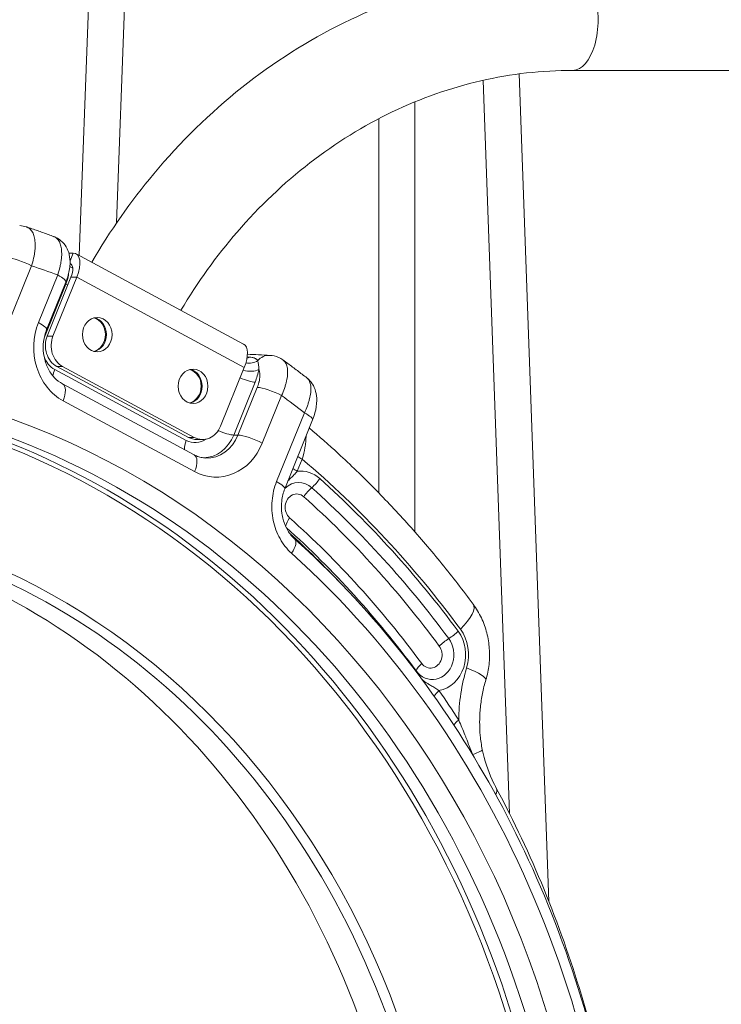
# Model space of a CAD drawing. Extents: x 0 to 25200, y -35640 to 17820.
# Drawn here: x 6249 to 6541, y 4584 to 4994 of the extents above; entities that cross this region are included whole.
import ezdxf

# ---------------------------------------------------------------- set-up
doc = ezdxf.new("R2010")
doc.units = 0
doc.header["$MEASUREMENT"] = 0
doc.header["$PDMODE"] = 1
doc.layers.get('0').update_dxf_attribs({"linetype": 'CONTINUOUS'})
doc.layers.get('DefPoints').update_dxf_attribs({"linetype": 'CONTINUOUS'})
for name, color, linetype, lineweight in [('FRAM3', 1, 'CONTINUOUS', 50), ('外形線', 7, 'CONTINUOUS', 18), ('寸法線', 3, 'CONTINUOUS', 18)]:
    doc.layers.add(name, color=color, linetype=linetype, lineweight=lineweight)
doc.styles.get("Standard").update_dxf_attribs({"font": 'TXT.SHX', "bigfont": 'bigfont.shx'})
doc.dimstyles.new('60ベース', dxfattribs={"dimscale": 60, "dimtxt": 3, "dimasz": 3, "dimexe": 0, "dimexo": 1, "dimgap": 1, "dimtad": 3, "dimdec": 1, "dimdsep": 46, "dimtxsty": 'STANDARD', "dimblk": 'DOTSMALL', "dimcen": 0, "dimclrd": 256, "dimclre": 256, "dimclrt": 7, "dimadec": 3, "dimazin": 2, "dimtfac": 1, "dimtdec": 1, "dimtix": 1, "dimtmove": 2, "dimatfit": 2, "dimldrblk": 'OPEN', "dimfxl": 1, "dimtolj": 1, "dimlwd": -1, "dimlwe": -1, "dimarcsym": 0})

# ---------------------------------------------------------------- blocks, each defined once
blk = doc.blocks.new('_DotSmall')
at = {"layer": 'FRAM3', "color": 0, "const_width": 0.5}
blk.add_lwpolyline([(-0.0625, 0, 1), (0.0625, 0, 1)], format="xyb", close=True, dxfattribs=at)
blk = doc.blocks.new('*D95')
at = {"layer": 'DefPoints', "color": 0}
for p in [(6649.65, 6866.45), (6649.65, 6341.91), (5740, 4447.53)]:
    blk.add_point(p, dxfattribs=at)
at = {"layer": '寸法線'}
for p, q in [((5740, 4507.53), (5740, 6866.45)), ((5740, 6866.45), (6649.65, 6866.45)), ((6649.65, 6401.91), (6649.65, 6866.45))]:
    blk.add_line(p, q, dxfattribs=at)
at = {"layer": '寸法線', "xscale": 180, "yscale": 180, "zscale": 180, "rotation": 180}
blk.add_blockref('_DotSmall', (5740, 6866.45), dxfattribs=at)
at = {"layer": '寸法線', "xscale": 180, "yscale": 180, "zscale": 180}
blk.add_blockref('_DotSmall', (6649.65, 6866.45), dxfattribs=at)
at = {"layer": '寸法線', "color": 7, "insert": (6194.82, 7016.45), "char_height": 180, "attachment_point": 5}
blk.add_mtext('\\A1;(910)', dxfattribs=at)
blk = doc.blocks.new('_OPEN')
at = {"color": 0, "linetype": 'ByBlock'}
for p, q in [((-1, 0.1667), (0, 0)), ((0, 0), (-1, -0.1667)), ((0, 0), (-1, 0))]:
    blk.add_line(p, q, dxfattribs=at)
blk = doc.blocks.new('*D100')
at = {"layer": 'DefPoints', "color": 0}
for p in [(10713.57, 7366.45), (5740, 4447.53), (10713.57, 4140.18)]:
    blk.add_point(p, dxfattribs=at)
at = {"layer": '寸法線'}
for p, q in [((5740, 4507.53), (5740, 7366.45)), ((5740, 7366.45), (10713.57, 7366.45)), ((10713.57, 4200.18), (10713.57, 7366.45))]:
    blk.add_line(p, q, dxfattribs=at)
at = {"layer": '寸法線', "xscale": 180, "yscale": 180, "zscale": 180, "rotation": 180}
blk.add_blockref('_DotSmall', (5740, 7366.45), dxfattribs=at)
at = {"layer": '寸法線', "xscale": 180, "yscale": 180, "zscale": 180}
blk.add_blockref('_DotSmall', (10713.57, 7366.45), dxfattribs=at)
at = {"layer": '寸法線', "color": 7, "insert": (8226.78, 7516.45), "char_height": 180, "attachment_point": 5}
blk.add_mtext('\\A1;(4974)', dxfattribs=at)
blk = doc.blocks.new('*D105')
at = {"layer": 'DefPoints', "color": 0}
for p in [(8194.65, 6366.45), (4054.92, 3926.83), (5054.92, 3926.83)]:
    blk.add_point(p, dxfattribs=at)
at = {"layer": '寸法線'}
for p, q in [((8134.65, 6366.45), (4054.92, 6366.45)), ((4054.92, 6366.45), (4054.92, 3926.83)), ((4994.92, 3926.83), (4054.92, 3926.83))]:
    blk.add_line(p, q, dxfattribs=at)
at = {"layer": '寸法線', "xscale": 180, "yscale": 180, "zscale": 180}
for p, rotation in [((4054.92, 6366.45), 90), ((4054.92, 3926.83), 270)]:
    blk.add_blockref('_DotSmall', p, dxfattribs=dict(at, rotation=rotation))
at = {"layer": '寸法線', "color": 7, "insert": (3904.92, 5146.64), "char_height": 180, "attachment_point": 5, "rotation": 90}
blk.add_mtext('\\A1;(2435)', dxfattribs=at)

msp = doc.modelspace()

# ---------------------------------------------------------------- linework, layer by layer
at = {"layer": '外形線', "extrusion": (0, 1, 0)}
for p, q in [((6313.43517182, 5954.38543963), (6273.7501209, 4895.5274739)), ((6328.50584077, 5953.82060442), (6289.34750874, 4909.01630545)), ((6456.96125751, 4971.06354758), (6469.3989358, 4626.63812982)), ((6589.15514237, 4972.54529048), (6479.33287571, 4972.54529048)), ((6441.96679657, 4968.3879625), (6452.98665561, 4663.22493589)), ((6413.58932496, 4959.42359143), (6413.58932496, 4780.45067358)), ((6398.50807496, 4952.40373309), (6398.50807496, 4796.72150318)), ((6269.47025389, 4896.50265903), (6271.27094892, 4896.50265903)), ((6269.97940432, 4893.30445182), (6271.27094892, 4896.50265903)), ((6342.24844558, 4858.64487676), (6272.47210801, 4896.21561386)), ((6253.94114397, 4891.19279161), (6242.37672448, 4862.55624408)), ((6269.90084227, 4890.88783209), (6271.12295112, 4890.22979283)), ((6269.97754023, 4891.94425225), (6270.72903374, 4891.53961414)), ((6256.83009274, 4867.56129957), (6264.83972933, 4887.39526867)), ((6270.37879732, 4886.43131221), (6260.50142916, 4861.97232708)), ((6272.76004732, 4886.43131221), (6262.88267916, 4861.97232708)), ((6270.37879732, 4886.43131221), (6272.76004732, 4886.43131221)), ((6272.76004732, 4886.43131221), (6342.53638489, 4848.86057511)), ((6268.25185312, 4883.5220701), (6259.35810172, 4861.49879994)), ((6260.22135517, 4864.58907426), (6268.23099176, 4884.42304336)), ((6269.03389696, 4883.10098196), (6268.25185312, 4883.5220701)), ((6260.50142916, 4861.97232708), (6262.88267916, 4861.97232708)), ((6263.59883972, 4848.04500072), (6318.39504107, 4818.54022151)), ((6264.49133539, 4849.31430797), (6319.31560062, 4819.7944431)), ((6266.87258539, 4849.31430797), (6264.49133539, 4849.31430797)), ((6266.87258539, 4849.31430797), (6321.69685062, 4819.7944431)), ((6332.65901673, 4824.40158997), (6342.53638489, 4848.86057511)), ((6266.87414259, 4842.03271386), (6321.67034394, 4812.52793465)), ((6347.04297724, 4842.7770569), (6338.14922584, 4820.75378673)), ((6339.90831586, 4820.72852588), (6347.91795245, 4840.56249498)), ((6358.04651854, 4837.20847344), (6350.03688195, 4817.37450434)), ((6321.87601238, 4805.5391491), (6267.07981103, 4835.04392831)), ((6356.00690436, 4801.37256188), (6367.57132386, 4830.00910942)), ((6359.39816679, 4798.40033658), (6370.96258629, 4827.03688411)), ((6319.31560062, 4819.7944431), (6321.69685062, 4819.7944431)), ((6338.14922584, 4820.75378673), (6339.90831586, 4820.72852588)), ((6325.18298056, 4818.90202609), (6322.80173056, 4818.90202609)), ((6366.6444678, 4810.75012095), (6364.60096425, 4805.68986811))]:
    msp.add_line(p, q, dxfattribs=at)
at = {"layer": '外形線', "extrusion": (1e-16, 0, -1)}
for centre, major_axis, ratio, start_param, end_param in [((6479.33287571, 4993.62729048), (0, 21.082), 0.5, 0, 3.1415926536), ((6249.97239397, 4891.19279161), (-7.36001243, 2.97222531), 0.2113091309, 0.4995329602, 2.0528759945), ((6263.7104469, 4883.40502184), (4.44994942, 8.4175954), 0.4277786945, 0.9636843982, 1.3348296049), ((6273.00810518, 4888.73030229), (-6.23176378, 1.21968035), 0.5137654148, 5.2644168676, 5.2968657164), ((6271.42685312, 4883.5220701), (-5.88800994, 2.37778024), 0.2113091309, -1.0887166591, -1.0241811194), ((6143.94293068, 4447.52729048), (0, 397.54100526), 0.8660254038, -1.5707963268, 4.7123889804), ((6281.32088144, 4862.55403783), (0, 7.14375), 0.8660254038, -1.5707963268, 4.7123889804), ((6278.93963144, 4862.55403783), (0, 7.14375), 0.8660254038, 0.1936583004, 2.9479343531), ((6276.03538667, 4857.22029156), (0, 24.46890953), 0.8660254038, 3.5779249666, 5.1487212934), ((6262.53310172, 4861.49879994), (-5.88800994, 2.37778024), 0.2113091308, -1.0887166591, -1.0731047832), ((6267.97746533, 4857.94689096), (0, 9.525), 0.8660254038, 3.5779246394, 5.1487209662), ((6336.98013489, 4848.86057511), (5.26831069, 9.78430165), 0.4531539627, 0, 1.3314739709), ((6352.79197223, 4845.99842501), (0.3964594, 7.92759271), 0.8620005301, -0.8122232324, -0.0000026539), ((6321.19307433, 4841.0850452), (0, 7.14375), 0.8660254038, -1.5707963268, 4.7123889804), ((6318.81182433, 4841.0850452), (0, 7.14375), 0.8660254038, 0.1936583004, 2.9479343531), ((6340.8567175, 4843.44416259), (-6.00403057, -12.45728437), 0.4288331371, 4.1421888672, 4.5610414751), ((6135.19782783, 4447.52729048), (0, 390.99558496), 0.8660254038, -0.0219244448, 3.1635170984), ((6263.11106103, 4835.04392831), (3.76308155, 6.98878555), 0.4531538935, 0, 1.3314738093), ((6354.07776854, 4837.20847344), (-7.36001243, 2.97222531), 0.2113091309, 0.4995329602, 2.0528759945), ((6322.80173056, 4828.42702609), (0, 9.525), 0.8660254038, 3.1415926536, 3.5779246394), ((6325.21992663, 4827.71551235), (0, 16.47284617), 0.8660254038, 2.0071286398, 3.109261637), ((6346.06813195, 4817.37450434), (-7.36001243, 2.97222531), 0.2113091309, 0.4995329602, 2.0528759945), ((6134.41793068, 4447.52729048), (0, 340.50304941), 0.8660254038, -1.5707963268, 4.7123889804), ((6330.83158802, 4827.71551235), (0, 24.46890953), 0.8660254038, 2.0071286398, 3.5779249666), ((6317.90726238, 4805.5391491), (3.76308155, 6.98878555), 0.4531538935, 0, 1.3314738093), ((6370.6132178, 4810.75012095), (-7.36001243, 2.97222531), 0.2113091309, -1.0887166591, -0.7560967074), ((6368.56971425, 4805.68986811), (-7.36001243, 2.97222531), 0.2113091309, -1.0887166591, -0.7560967074), ((6365.96477324, 4790.69106366), (0, 15.08125), 0.8660254038, -0.1046111523, 0.6593838416), ((6369.99742751, 4802.61082909), (5.29364472, 5.91449337), 0.3951849293, 1.2308272542, 1.874328363), ((6135.60855568, 4447.52729048), (0, 449.2625), 0.8660254038, 0.6593838416, 0.864496407), ((6121.71793068, 4447.52729048), (0, 336.55), 0.8660254038, -0.0413930527, 3.1829857063), ((6365.39813746, 4786.29957113), (5.29364472, 5.91449337), 0.3951849293, 3.7710816985, 4.3724199077), ((6134.81480568, 4447.52729048), (0, 423.8625), 0.8660254038, 0.6602841562, 0.864496407), ((6134.02105568, 4447.52729048), (0, 428.625), 0.8660254038, 0.6593838416, 0.864496407), ((6135.15798793, 4447.52729048), (0, 422.77334738), 0.8660254038, 0.6658636978, 0.7429153156), ((6358.26617013, 4771.55619946), (5.30416571, 5.90505989), 0.3946528562, -0.0000000276, 1.2301241921), ((6423.79709155, 4740.02082745), (14.04501247, 10.37673027), 0.3245116578, 0, 1.1569348198), ((6421.66664129, 4729.32104496), (0, 15.08125), 0.8660254038, 0.864496407, 2.9911917246), ((6427.63409536, 4739.10912784), (6.38409658, 4.71669558), 0.3245116578, 1.1569348198, 1.8004359286), ((6427.70859805, 4732.92718076), (6.38409658, 4.71669558), 0.3245116578, -1.9846578338, -1.341156725), ((6407.76168722, 4719.53296208), (6.38409658, 4.71669558), 0.3245116578, 0.513433711, 0.5513044764), ((6491.10176761, 4701.30316607), (0, 68.44527448), 0.8660254038, -1.558415676, -1.2346104142), ((6135.60855568, 4447.52729048), (0, 426.415236), 0.8660254038, 0.8945430335, 0.9308839901), ((6383.2478402, 4698.04368247), (-44.74659997, 70.701181), 0.5366712736, 1.8431989337, 1.854561485), ((6424.48259747, 4686.58105568), (17.15325267, 3.27182354), 0.1075465801, 0.0000046097, 0.7182052691), ((6424.48574882, 4686.57763839), (17.15009266, 3.27528619), 0.1075465771, 0.0000245972, 0.0000292075), ((6432.23578815, 4665.30578264), (15.39484236, 8.24243502), 0.2629256896, 0, 0.4188712921)]:
    msp.add_ellipse(centre, major_axis=major_axis, ratio=ratio, start_param=start_param, end_param=end_param, dxfattribs=at)
at = {"layer": '外形線'}
for centre, major_axis, ratio, start_param, end_param in [((6267.20379732, 4886.43131221), (5.26831069, 9.78430165), 0.4531539627, -1.3314739709, 0.2393223558), ((6143.94293068, 4447.52729048), (0, 461.48877141), 0.8660254038, -0.3073127339, -0.2788276753), ((6267.20379732, 4886.43131221), (3.01046325, 5.59102951), 0.4531539627, -1.3314739709, 0.0865076139), ((6260.87097933, 4887.39526867), (-7.36001243, 2.97222531), 0.2113091309, 3.1415926536, 4.2303093127), ((6278.54278735, 4862.55436928), (0, 7.14375), 0.8660254038, 3.3679424378, 6.0566288756), ((6252.86134274, 4867.56129957), (-7.36001243, 2.97222531), 0.2113091309, 3.1415926536, 4.2303093127), ((6134.41793068, 4447.52729048), (0, 389.40832674), 0.8660254038, 2.9139574921, 6.5108204687), ((6267.30413667, 4857.22029156), (0, 10.12381331), 0.8660254038, 1.1344640138, 1.1888735871), ((6270.35871533, 4857.94689096), (0, 9.525), 0.8660254038, 1.134464341, 2.7052606678), ((6267.30413667, 4857.22029156), (0, 10.12381331), 0.8660254038, 1.9527190665, 2.7052603406), ((6342.09728829, 4858.78401185), (0.29835466, 6.34298703), 0.8607322139, 3.4884779274, 3.68162162), ((6266.77383972, 4848.04500072), (3.01046524, 5.59102844), 0.4531538935, 1.8101188442, 2.2968920241), ((6318.41497417, 4841.08536158), (0, 7.14375), 0.8660254038, 3.3679476388, 6.0566330678), ((6343.66678256, 4850.68444101), (6.24653541, -1.14161961), 0.5080301531, 4.5497420335, 5.708499549), ((6344.35496728, 4856.26082061), (6.34562502, -0.23567576), 0.8840384926, 4.5623648509, 5.3770191411), ((6342.11512437, 4845.46027413), (-5.88800994, 2.37778024), 0.2113091309, 1.4313461361, 2.6420596934), ((6140.82334207, 4447.52729048), (0, 391.19197239), 0.8660254038, 3.1113549867, 6.3134229741), ((6143.94293068, 4447.52729048), (0, 461.48877141), 0.8660254038, -0.5938369507, -0.5653518921), ((6363.60257386, 4830.00910942), (-7.36001243, 2.97222531), 0.2113091309, 3.1415926536, 4.2303093127), ((6325.18298056, 4828.42702609), (0, 9.525), 0.8660254038, 2.7052606678, 4.2760569946), ((6326.93210226, 4827.71551235), (0, 16.53261845), 0.8660254038, 3.1113549867, 4.2760566674), ((6333.22137297, 4823.43700397), (-5.88800994, 2.37778024), 0.2113091309, 1.3990299085, 2.6420596934), ((6321.57004107, 4818.54022151), (3.01046524, 5.59102844), 0.4531538935, 1.8101188442, 2.5430573935), ((6322.10033802, 4827.71551235), (0, 10.12381331), 0.8660254038, 2.7052603406, 3.6851226175), ((6135.60855568, 4447.52729048), (0, 450.66722552), 0.8660254038, -0.864496407, -0.6334894201), ((6352.03815436, 4801.37256188), (-7.36001243, 2.97222531), 0.2113091309, 3.1415926312, 4.2303093127), ((6365.17102324, 4790.69106366), (0, 10.31875), 0.8660254038, -0.6593838416, 0.6862422564), ((6371.29390903, 4795.08255619), (5.29364472, 5.91449337), 0.3951849293, 1.2672642906, 1.9107653994), ((6134.81480568, 4447.52729048), (0, 444.5), 0.8660254038, -0.864496407, -0.6593838416), ((6364.37727324, 4790.69106366), (0, 5.55625), 0.8660254038, -0.6593838416, 2.482208812), ((6134.02105568, 4447.52729048), (0, 439.7375), 0.8660254038, -0.864496407, -0.6593838416), ((6132.88583363, 4447.52729048), (0, 337.32998353), 0.8660254038, 3.0810711665, 6.3437067943), ((6143.94293068, 4447.52729048), (0, 410.52396284), 0.8660254038, 3.8027115669, 5.6220663938), ((6421.66664129, 4729.32104496), (0, 16.48597552), 0.8660254038, 4.3762030678, 5.4186889002), ((6420.87289129, 4729.32104496), (0, 10.31875), 0.8660254038, 2.2770962466, 5.4186889002), ((6420.07914129, 4729.32104496), (0, 5.55625), 0.8660254038, 2.2770962466, 5.4186889002), ((6420.38718452, 4725.71490916), (6.38409658, 4.71669558), 0.3245116578, 1.9846578338, 2.6281589426), ((6426.41341961, 4723.88250419), (-16.71387734, 5.05818253), 0.1649444632, 3.1415926536, 4.2133694689), ((6427.5923422, 4714.41004592), (6.51801607, 4.52983143), 0.3129376402, 1.9938904312, 2.4761743616), ((6435.79971396, 4702.15054146), (6.6713295, 4.30084514), 0.2985625624, 2.0045074727, 2.4602351526), ((6443.60657872, 4688.39882915), (7.05617899, 3.6351402), 0.3948835638, 2.349124456, 2.3608056607)]:
    msp.add_ellipse(centre, major_axis=major_axis, ratio=ratio, start_param=start_param, end_param=end_param, dxfattribs=at)
for points, knots in [([(6479.33287571, 5014.70929048), (6462.97443228, 5014.70929048), (6446.61706852, 5012.80403952), (6414.62055196, 5005.28116324), (6398.98305947, 4999.6646312), (6369.08660801, 4984.99833758), (6354.82835073, 4975.94998555), (6328.2543385, 4954.83944244), (6315.93866563, 4942.7783598), (6295.29785595, 4918.06650686), (6286.65299225, 4905.74808449), (6279.00171554, 4892.69977774)], [4.71238898038, 4.71238898038, 4.71238898038, 4.71238898038, 4.91325901061, 4.91325901061, 5.11412904084, 5.11412904084, 5.31499907106, 5.31499907106, 5.51586910129, 5.51586910129, 5.68799831494, 5.68799831494, 5.68799831494, 5.68799831494]), ([(6479.33287571, 4972.54529048), (6466.51036876, 4972.54529048), (6453.6876074, 4971.08652972), (6428.47799959, 4965.28758075), (6416.0910497, 4960.94674632), (6392.19988735, 4949.50119246), (6380.69633618, 4942.3958366), (6359.02246796, 4925.64220689), (6348.8532495, 4915.99383482), (6330.95625556, 4895.2805843), (6323.10456871, 4884.3726393), (6316.15514855, 4872.69468844)], [4.71238898038, 4.71238898038, 4.71238898038, 4.71238898038, 4.90902599825, 4.90902599825, 5.10566301611, 5.10566301611, 5.30230003397, 5.30230003397, 5.49893705184, 5.49893705184, 5.68113594062, 5.68113594062, 5.68113594062, 5.68113594062]), ([(6251.84688195, 4907.38874368), (6251.985145, 4907.34248616), (6252.12018216, 4907.28882172), (6252.49482124, 4907.11552794), (6252.72671933, 4906.97820774), (6253.16825258, 4906.65242444), (6253.37831998, 4906.46309189), (6253.96147169, 4905.82978462), (6254.29269485, 4905.31842144), (6254.70416586, 4904.41894866), (6254.82737002, 4904.0956718), (6255.04236623, 4903.40848748), (6255.13335919, 4903.04766826), (6255.35840103, 4901.91513692), (6255.44495444, 4901.09381306), (6255.47762834, 4899.76017542), (6255.47197493, 4899.29886705), (6255.42831373, 4898.36196341), (6255.35250786, 4897.40598068), (6255.21345346, 4896.41242515), (6255.04240097, 4895.3998469), (6254.9403692, 4894.88187379), (6254.58816534, 4893.31483394), (6254.29432953, 4892.25928028), (6253.94114397, 4891.19279161)], [0.002460635187, 0.002460635187, 0.002460635187, 0.002460635187, 0.003377790344, 0.003377790344, 0.005066685517, 0.005066685517, 0.006755580689, 0.006755580689, 0.010133371033, 0.010133371033, 0.011822266205, 0.011822266205, 0.013511161378, 0.013511161378, 0.016888951722, 0.016888951722, 0.018577846894, 0.018577846894, 0.020266742066, 0.021955637239, 0.021955637239, 0.023644532411, 0.023644532411, 0.027022322755, 0.027022322755, 0.027022322755, 0.027022322755]), ([(6251.87565201, 4907.37899756), (6252.63071512, 4907.12661566), (6253.38513764, 4906.87178922), (6254.90223286, 4906.35399481), (6255.66488891, 4906.09096457), (6257.18883664, 4905.55990902), (6257.95012832, 4905.29188371), (6259.471322, 4904.75084772), (6260.231224, 4904.47783704), (6261.74961308, 4903.92684017), (6262.50810015, 4903.64885397), (6263.26586717, 4903.36838505)], [1.852566039766, 1.852566039766, 1.852566039766, 1.852566039766, 1.858193227394, 1.858193227394, 1.863891753278, 1.863891753278, 1.869590279161, 1.869590279161, 1.875288805044, 1.875288805044, 1.880987330928, 1.880987330928, 1.880987330928, 1.880987330928]), ([(6263.26482287, 4903.36884158), (6264.32842837, 4902.97518279), (6265.33683001, 4902.38490466), (6267.06180117, 4900.92053645), (6267.79637013, 4900.0344463), (6268.95426621, 4898.07824572), (6269.37476716, 4896.98474073), (6269.93964608, 4894.57989544), (6270.03594225, 4893.24407513), (6269.89785421, 4890.16834876), (6269.55452653, 4888.37841218), (6268.78291137, 4885.87490027), (6268.52266055, 4885.14529299), (6268.23099182, 4884.42304351)], [0, 0, 0, 0, 0.3646789996, 0.3646789996, 0.7283878263, 0.7283878263, 1.1093999014, 1.1093999014, 1.5547518791, 1.5547518791, 2.1322393823, 2.1322393823, 2.3687674519, 2.3687674519, 2.3687674519, 2.3687674519]), ([(6264.83972933, 4887.39526867), (6265.20468498, 4888.45662724), (6265.50947418, 4889.49993301), (6265.88016161, 4891.03894555), (6265.98920282, 4891.54759409), (6266.17761933, 4892.55599736), (6266.25714412, 4893.0578033), (6266.44574628, 4894.51896525), (6266.50737447, 4895.44297314), (6266.50490904, 4896.75489942), (6266.48816057, 4897.17977591), (6266.4216403, 4898.00376886), (6266.37236472, 4898.39647171), (6266.17832081, 4899.51651106), (6265.98767724, 4900.1872989), (6265.60837667, 4901.07802615), (6265.46544371, 4901.35657697), (6265.1535407, 4901.86310454), (6264.98422821, 4902.0924011), (6264.43702685, 4902.70990153), (6264.02025303, 4903.02839687), (6263.45641601, 4903.29325565), (6263.36199218, 4903.33284565), (6263.2659285, 4903.36844073)], [0, 0, 0, 0, 0.003376766689, 0.003376766689, 0.005065150034, 0.005065150034, 0.006753533378, 0.006753533378, 0.010130300067, 0.010130300067, 0.011818683412, 0.011818683412, 0.013507066756, 0.013507066756, 0.016883833445, 0.016883833445, 0.01857221679, 0.01857221679, 0.020260600134, 0.020260600134, 0.023637366823, 0.023637366823, 0.024302458902, 0.024302458902, 0.024302458902, 0.024302458902]), ([(6266.87414259, 4842.03271386), (6265.66056723, 4842.6861583), (6264.48825644, 4843.58769346), (6262.38811806, 4845.84907137), (6261.45966782, 4847.20242189), (6260.01742846, 4850.17592666), (6259.48614987, 4851.77781295), (6258.85457771, 4855.0952777), (6258.74716943, 4856.80718862), (6258.95968714, 4860.18098419), (6259.2783397, 4861.84188572), (6259.918176, 4863.79982444), (6260.06376601, 4864.19884202), (6260.22135517, 4864.58907426)], [5.1487212934, 5.1487212934, 5.1487212934, 5.1487212934, 5.4628805587, 5.4628805587, 5.7726478597, 5.7726478597, 6.0667976094, 6.0667976094, 6.3557928258, 6.3557928258, 6.6440107035, 6.6440107035, 6.7195176202, 6.7195176202, 6.7195176202, 6.7195176202]), ([(6344.64851068, 4853.21163299), (6345.07676856, 4853.19092738), (6345.46704988, 4853.14849418), (6345.82133308, 4853.08279011), (6345.84144645, 4853.07905996), (6345.86143989, 4853.07525554), (6345.88131471, 4853.07137649), (6346.06299087, 4853.03591808), (6346.234794, 4852.99415881), (6346.39767999, 4852.94528554), (6346.5308484, 4852.9053289), (6346.65847823, 4852.86039329), (6346.77937235, 4852.81056978), (6346.80412456, 4852.80036877), (6346.82861594, 4852.78995375), (6346.85283139, 4852.77932521), (6347.1073804, 4852.66759962), (6347.332882, 4852.53246013), (6347.53320603, 4852.36694548), (6347.54853572, 4852.35427956), (6347.56371685, 4852.34143666), (6347.57875277, 4852.32841272), (6347.77889371, 4852.15505282), (6347.95366307, 4851.94900439), (6348.10474726, 4851.6997559)], [0, 0, 0, 0, 0.002518191004, 0.002518191004, 0.002518191004, 0.002661153752, 0.002661153752, 0.002661153752, 0.003967979122, 0.003967979122, 0.003967979122, 0.005036382008, 0.005036382008, 0.005036382008, 0.005255129828, 0.005255129828, 0.005255129828, 0.007554573012, 0.007554573012, 0.007554573012, 0.007730536639, 0.007730536639, 0.007730536639, 0.010072764017, 0.010072764017, 0.010072764017, 0.010072764017]), ([(6353.18841349, 4853.92601863), (6354.40889842, 4853.86498587), (6355.65392692, 4853.58006568), (6357.44574963, 4852.79422622), (6358.07898292, 4852.43055095), (6358.66142184, 4852.00646805)], [0, 0, 0, 0, 0.39886248001, 0.39886248001, 0.63127969726, 0.63127969726, 0.63127969726, 0.63127969726]), ([(6358.66153293, 4852.00638716), (6358.68237929, 4851.99120736), (6358.7030846, 4851.97578189), (6358.72364857, 4851.9601102), (6358.72541183, 4851.95876644), (6358.72717405, 4851.95742086), (6358.72893523, 4851.95607347), (6358.93019916, 4851.80209657), (6359.11829175, 4851.62360041), (6359.28875482, 4851.42498798), (6359.29062225, 4851.42281217), (6359.29248757, 4851.42063394), (6359.29435078, 4851.4184533), (6359.63561877, 4851.01904268), (6359.9107555, 4850.53671376), (6360.1203283, 4849.97252608), (6360.12176497, 4849.96865845), (6360.12319855, 4849.96478699), (6360.12462905, 4849.96091169), (6360.2281046, 4849.68059071), (6360.31553604, 4849.37913799), (6360.38574631, 4849.05849604), (6360.38675758, 4849.05387769), (6360.38776526, 4849.04925544), (6360.38876934, 4849.04462928), (6360.45844031, 4848.72363122), (6360.51023044, 4848.38715931), (6360.54475406, 4848.03544566), (6360.54525279, 4848.03036477), (6360.54574791, 4848.02528072), (6360.54623943, 4848.02019351), (6360.61477725, 4847.31082784), (6360.61368925, 4846.5404295), (6360.54153556, 4845.70782018), (6360.54107283, 4845.70248056), (6360.54060718, 4845.69713837), (6360.5401386, 4845.69179362), (6360.50381242, 4845.27744487), (6360.44949531, 4844.8470573), (6360.37858094, 4844.41033023), (6360.37777386, 4844.4053598), (6360.37696462, 4844.40038852), (6360.37615323, 4844.3954164), (6360.30475232, 4843.95787805), (6360.21655596, 4843.5116604), (6360.11186725, 4843.05706326), (6360.11086865, 4843.05272694), (6360.10986854, 4843.04838985), (6360.10886693, 4843.044052), (6360.00367182, 4842.5884641), (6359.88191792, 4842.12441597), (6359.74342335, 4841.65181928), (6359.74239692, 4841.64831672), (6359.74136958, 4841.64481369), (6359.74034131, 4841.64131019), (6359.60130588, 4841.16758944), (6359.44491964, 4840.68377534), (6359.27228701, 4840.19448653), (6358.92446828, 4839.20867164), (6358.51596657, 4838.21334596), (6358.04651854, 4837.20847344)], [0.004894869195, 0.004894869195, 0.004894869195, 0.004894869195, 0.005065699005, 0.005065699005, 0.005065699005, 0.005080346805, 0.005080346805, 0.005080346805, 0.00675426534, 0.00675426534, 0.00675426534, 0.006772603205, 0.006772603205, 0.006772603205, 0.01013139801, 0.01013139801, 0.01013139801, 0.010154423266, 0.010154423266, 0.010154423266, 0.011819964345, 0.011819964345, 0.011819964345, 0.01184395386, 0.01184395386, 0.01184395386, 0.01350853068, 0.01350853068, 0.01350853068, 0.013532577306, 0.013532577306, 0.013532577306, 0.016885663349, 0.016885663349, 0.016885663349, 0.016907167067, 0.016907167067, 0.016907167067, 0.018574229684, 0.018574229684, 0.018574229684, 0.018593202684, 0.018593202684, 0.018593202684, 0.020262796019, 0.020262796019, 0.020262796019, 0.020278721976, 0.020278721976, 0.020278721976, 0.021951362354, 0.021951362354, 0.021951362354, 0.021963758811, 0.021963758811, 0.021963758811, 0.023639928689, 0.023639928689, 0.023639928689, 0.027017061359, 0.027017061359, 0.027017061359, 0.027017061359]), ([(6358.66152304, 4852.00639199), (6359.3305825, 4851.51924045), (6359.9984093, 4851.02991626), (6361.33157633, 4850.04693937), (6361.99691657, 4849.55328666), (6363.32508937, 4848.56166962), (6363.98792194, 4848.06370528), (6365.31105838, 4847.06348201), (6365.97136225, 4846.56122306), (6367.28942037, 4845.55242772), (6367.94717462, 4845.04589132), (6368.60364365, 4844.53722483)], [2.133387575215, 2.133387575215, 2.133387575215, 2.133387575215, 2.139074399092, 2.139074399092, 2.144761222968, 2.144761222968, 2.150448046844, 2.150448046844, 2.156134870721, 2.156134870721, 2.161821694597, 2.161821694597, 2.161821694597, 2.161821694597]), ([(6347.91795245, 4840.56249498), (6348.06767243, 4840.93324106), (6348.20322505, 4841.30175236), (6348.32465374, 4841.66803873), (6348.38868516, 4841.86118779), (6348.44883921, 4842.0538685), (6348.50504721, 4842.2458725), (6348.55543162, 4842.41798338), (6348.60241168, 4842.58889248), (6348.64584034, 4842.75782417), (6348.67260182, 4842.86192275), (6348.69804524, 4842.96538155), (6348.72213765, 4843.06803899), (6348.78530333, 4843.33718722), (6348.83943501, 4843.6016917), (6348.88456582, 4843.86138154), (6348.92970926, 4844.12114402), (6348.96584705, 4844.3760893), (6348.99281742, 4844.62594329), (6348.99921416, 4844.68520279), (6349.0050959, 4844.7442476), (6349.01045643, 4844.80300162), (6349.02770082, 4844.99200887), (6349.03957073, 4845.17849494), (6349.04580852, 4845.35967581), (6349.05027339, 4845.48936123), (6349.05191808, 4845.61643197), (6349.05076643, 4845.74080373), (6349.04800584, 4846.03893272), (6349.02913952, 4846.32206723), (6348.99435491, 4846.59036652), (6348.99052209, 4846.61992967), (6348.98649594, 4846.64930871), (6348.98227672, 4846.67850541), (6348.9530317, 4846.88087859), (6348.91446044, 4847.07444358), (6348.86614336, 4847.2593273), (6348.85816816, 4847.28984414), (6348.84993872, 4847.32007159), (6348.8414576, 4847.35000505), (6348.79856695, 4847.50138431), (6348.74941562, 4847.64460955), (6348.69437037, 4847.77931248), (6348.66307421, 4847.85589827), (6348.62985244, 4847.92986851), (6348.59466777, 4848.00126614)], [0, 0, 0, 0, 0.0012206169994, 0.0012206169994, 0.0012206169994, 0.0018642691937, 0.0018642691937, 0.0018642691937, 0.0024412339988, 0.0024412339988, 0.0024412339988, 0.002796769548, 0.002796769548, 0.002796769548, 0.0037289158975, 0.0037289158975, 0.0037289158975, 0.0046613229618, 0.0046613229618, 0.0046613229618, 0.0048824679976, 0.0048824679976, 0.0048824679976, 0.005593874967, 0.005593874967, 0.005593874967, 0.006103084997, 0.006103084997, 0.006103084997, 0.0073237019964, 0.0073237019964, 0.0073237019964, 0.0074581983874, 0.0074581983874, 0.0074581983874, 0.0083904430294, 0.0083904430294, 0.0083904430294, 0.0085443189958, 0.0085443189958, 0.0085443189958, 0.0093224991501, 0.0093224991501, 0.0093224991501, 0.0097649359952, 0.0097649359952, 0.0097649359952, 0.0097649359952]), ([(6348.10474726, 4851.6997559), (6348.17637054, 4851.51391156), (6348.24109776, 4851.30003524), (6348.29856492, 4851.05940907), (6348.30177347, 4851.04597424), (6348.30496028, 4851.03245023), (6348.30812498, 4851.0188386), (6348.36332704, 4850.78141001), (6348.41179449, 4850.51710547), (6348.45208139, 4850.23225222), (6348.45547089, 4850.20828635), (6348.45880477, 4850.18417307), (6348.46208254, 4850.15991156), (6348.50152656, 4849.86795304), (6348.53279031, 4849.55467356), (6348.55518479, 4849.2212527), (6348.58075008, 4848.84062336), (6348.59479123, 4848.43357644), (6348.59463544, 4848.00123375)], [0, 0, 0, 0, 0.0015456956036, 0.0015456956036, 0.0015456956036, 0.0016319961171, 0.0016319961171, 0.0016319961171, 0.0031373414185, 0.0031373414185, 0.0031373414185, 0.0032639922342, 0.0032639922342, 0.0032639922342, 0.004788084835, 0.004788084835, 0.004788084835, 0.0065279710823, 0.0065279710823, 0.0065279710823, 0.0065279710823]), ([(6367.57132386, 4830.00910942), (6368.0519449, 4831.00729715), (6368.47011608, 4831.98866002), (6369.00754688, 4833.43647185), (6369.17161138, 4833.91500759), (6369.4689382, 4834.86375929), (6369.60258163, 4835.33594282), (6369.94851624, 4836.71097299), (6370.10926523, 4837.58053722), (6370.24705857, 4838.81507568), (6370.27565003, 4839.21487408), (6370.29690464, 4839.99017482), (6370.28937294, 4840.35999192), (6370.21412252, 4841.41401211), (6370.09427709, 4842.04497025), (6369.80860909, 4842.8822354), (6369.69486602, 4843.1440116), (6369.43582473, 4843.61987534), (6369.29035779, 4843.83514013), (6368.96947066, 4844.21978258), (6368.79440408, 4844.38966262), (6368.60376417, 4844.53738415)], [0, 0, 0, 0, 0.003377208178, 0.003377208178, 0.005065812267, 0.005065812267, 0.006754416356, 0.006754416356, 0.010131624534, 0.010131624534, 0.011820228623, 0.011820228623, 0.013508832713, 0.013508832713, 0.016886040891, 0.016886040891, 0.01857464498, 0.01857464498, 0.020263249069, 0.020263249069, 0.021938710644, 0.021938710644, 0.021938710644, 0.021938710644]), ([(6368.60377821, 4844.53737728), (6369.49720843, 4843.8450939), (6370.27119993, 4842.99026599), (6371.50305348, 4841.09035406), (6371.96230882, 4840.02419153), (6372.60256151, 4837.69094734), (6372.74236775, 4836.3990609), (6372.71064364, 4833.43331904), (6372.43718303, 4831.71546496), (6371.69749757, 4829.01331652), (6371.35886336, 4828.01817148), (6370.96258634, 4827.03688423)], [0, 0, 0, 0, 0.3631296551, 0.3631296551, 0.738853623, 0.738853623, 1.1703173832, 1.1703173832, 1.7280984259, 1.7280984259, 2.0494752975, 2.0494752975, 2.0494752975, 2.0494752975]), ([(6369.62176497, 4823.7166575), (6373.70266109, 4820.2465117), (6377.72610268, 4816.68957964), (6386.79762541, 4808.35539603), (6391.80590911, 4803.5224567), (6401.61136972, 4793.58838159), (6406.40854622, 4788.48724683), (6415.78115414, 4778.02891384), (6420.35658516, 4772.67171659), (6429.27560846, 4761.71391008), (6433.61920035, 4756.1133018), (6437.84210401, 4750.39755772)], [2.20554639945, 2.20554639945, 2.20554639945, 2.20554639945, 2.24286958809, 2.24286958809, 2.29097537452, 2.29097537452, 2.33908116094, 2.33908116094, 2.38718694736, 2.38718694736, 2.43529273378, 2.43529273378, 2.43529273378, 2.43529273378]), ([(6368.24562379, 4820.30896509), (6368.24801364, 4820.16577389), (6368.24880752, 4820.02127953), (6368.24802529, 4819.87549706), (6368.24439796, 4819.1994726), (6368.20700282, 4818.49584995), (6368.13622395, 4817.7648345), (6368.10083451, 4817.39932677), (6368.05706773, 4817.02694534), (6368.00477865, 4816.64755876), (6367.95248958, 4816.26817217), (6367.89186599, 4815.88351112), (6367.82372571, 4815.4975558), (6367.55116461, 4813.9537345), (6367.15813683, 4812.37136232), (6366.6444678, 4810.75012095)], [0.016857738641, 0.016857738641, 0.016857738641, 0.016857738641, 0.017414109775, 0.017414109775, 0.017414109775, 0.019994121566, 0.019994121566, 0.019994121566, 0.021284127462, 0.021284127462, 0.021284127462, 0.022574133358, 0.022574133358, 0.022574133358, 0.027734156941, 0.027734156941, 0.027734156941, 0.027734156941]), ([(6326.49923536, 4811.19045135), (6326.17371125, 4811.20182064), (6325.84827817, 4811.22845486), (6325.19816398, 4811.31247209), (6324.87347866, 4811.36985742), (6324.22561264, 4811.51580685), (6323.90242896, 4811.60437451), (6323.25862117, 4811.81323824), (6322.93799562, 4811.93353852), (6322.30072846, 4812.20641781), (6321.984087, 4812.35900105), (6321.67034394, 4812.52793465)], [4.74262664728, 4.74262664728, 4.74262664728, 4.74262664728, 4.8238455765, 4.8238455765, 4.90506450572, 4.90506450572, 4.98628343494, 4.98628343494, 5.06750236416, 5.06750236416, 5.14872129338, 5.14872129338, 5.14872129338, 5.14872129338]), ([(6364.60096425, 4805.68986811), (6364.15509944, 4805.1610763), (6363.67797171, 4804.65048269), (6363.18485735, 4804.14604778), (6362.98668849, 4803.94332951), (6362.78591999, 4803.7420655), (6362.58449731, 4803.54129543), (6362.18462744, 4803.14272114), (6361.7817512, 4802.74503648), (6361.38330093, 4802.34320267), (6361.15770619, 4802.11569223), (6360.9335557, 4801.88652225), (6360.7124567, 4801.65479118)], [0, 0, 0, 0, 0.0022096133331, 0.0022096133331, 0.0022096133331, 0.0030975950854, 0.0030975950854, 0.0030975950854, 0.0048604409648, 0.0048604409648, 0.0048604409648, 0.0058585297901, 0.0058585297901, 0.0058585297901, 0.0058585297901]), ([(6362.23492013, 4771.55619946), (6361.28273874, 4772.41148763), (6360.40666026, 4773.34717689), (6359.60349849, 4774.35990109), (6358.80033672, 4775.37262529), (6358.07009192, 4776.46238473), (6357.4159317, 4777.6325259), (6356.76177147, 4778.80266707), (6356.20213588, 4780.0203347), (6355.73360215, 4781.28247369), (6355.26506841, 4782.54461267), (6354.88743888, 4783.85158006), (6354.60461313, 4785.20529888), (6354.32178738, 4786.55901771), (6354.14166359, 4787.92228045), (6354.06034055, 4789.29227794), (6353.97901751, 4790.66227544), (6353.99632675, 4792.03982709), (6354.11644442, 4793.42525274), (6354.23656209, 4794.81067839), (6354.45644739, 4796.16684241), (6354.77154952, 4797.49139087), (6355.08665165, 4798.81593934), (6355.4970775, 4800.11009633), (6356.00690436, 4801.37256188)], [0, 0, 0, 0, 0.004119625647, 0.004119625647, 0.004119625647, 0.008239251294, 0.008239251294, 0.008239251294, 0.012358876941, 0.012358876941, 0.012358876941, 0.016478502589, 0.016478502589, 0.016478502589, 0.020598128236, 0.020598128236, 0.020598128236, 0.024717753883, 0.024717753883, 0.024717753883, 0.02883737953, 0.02883737953, 0.02883737953, 0.032957005177, 0.032957005177, 0.032957005177, 0.032957005177]), ([(6359.39816678, 4798.40033654), (6358.76236851, 4796.82593311), (6358.32012746, 4795.09063069), (6357.91592965, 4791.61507582), (6357.9376078, 4789.83129088), (6358.42023079, 4786.41859902), (6358.88550132, 4784.74525569), (6360.17818064, 4781.70857716), (6361.02331749, 4780.30890925), (6362.48312729, 4778.51779017), (6363.01496071, 4777.96011988), (6363.57033578, 4777.46125941)], [0, 0, 0, 0, 0.5329651133, 0.5329651133, 1.054204676, 1.054204676, 1.5735070536, 1.5735070536, 2.0949183663, 2.0949183663, 2.3644182327, 2.3644182327, 2.3644182327, 2.3644182327]), ([(6363.57033584, 4777.46125935), (6394.14234562, 4750.00023287), (6420.82687649, 4716.89235247), (6463.85535972, 4642.6457249), (6480.16451073, 4601.49703791), (6500.7285428, 4515.3403552), (6504.96491969, 4470.34142701), (6500.91787746, 4381.0642096), (6492.63169634, 4336.80066212), (6464.35459299, 4253.5099333), (6444.37415595, 4214.49337141), (6402.90300953, 4157.02986954), (6384.10904158, 4136.04202505), (6363.57033584, 4117.59332161)], [2.2319152401, 2.2319152401, 2.2319152401, 2.2319152401, 2.5518459791, 2.5518459791, 2.8726631343, 2.8726631343, 3.1938888724, 3.1938888724, 3.5152003788, 3.5152003788, 3.8363361012, 3.8363361012, 4.051270067, 4.051270067, 4.051270067, 4.051270067]), ([(6437.84210401, 4750.39755772), (6439.18416785, 4748.58106034), (6440.33152183, 4746.64439546), (6442.22836679, 4742.61407765), (6442.97816285, 4740.52027564), (6444.07992983, 4736.24618753), (6444.43203577, 4734.06571839), (6444.73953343, 4729.68134219), (6444.69495626, 4727.47726077), (6444.20900864, 4723.10670287), (6443.76758767, 4720.94005011), (6443.12729694, 4718.82432166)], [2.4352927338, 2.4352927338, 2.4352927338, 2.4352927338, 2.6437899003, 2.6437899003, 2.8522870667, 2.8522870667, 3.0607842332, 3.0607842332, 3.2692813997, 3.2692813997, 3.4777785662, 3.4777785662, 3.4777785662, 3.4777785662]), ([(6416.71761809, 4718.83548764), (6417.18565605, 4718.46752843), (6417.67012415, 4718.12273359), (6418.16642591, 4717.79426968), (6418.22349474, 4717.75650022), (6418.2807094, 4717.71894081), (6418.33806652, 4717.6815809), (6418.72961498, 4717.42654348), (6419.12842796, 4717.18084503), (6419.53012323, 4716.94032157), (6420.02473233, 4716.64416399), (6420.52329466, 4716.35479387), (6421.01994102, 4716.06432608), (6421.28982821, 4715.9064803), (6421.55924099, 4715.7480786), (6421.82557788, 4715.58707251), (6422.44739792, 4715.21116959), (6423.05226474, 4714.82434376), (6423.6235922, 4714.41004592)], [0.0046232811101, 0.0046232811101, 0.0046232811101, 0.0046232811101, 0.006559319542, 0.006559319542, 0.006559319542, 0.0067819410362, 0.0067819410362, 0.0067819410362, 0.008301666778, 0.008301666778, 0.008301666778, 0.0101729115542, 0.0101729115542, 0.0101729115542, 0.011189781991, 0.011189781991, 0.011189781991, 0.0135638820723, 0.0135638820723, 0.0135638820723, 0.0135638820723]), ([(6441.63585013, 4689.85287921), (6441.27151151, 4691.76300439), (6440.99786735, 4693.70132098), (6440.6374224, 4697.6059275), (6440.55062474, 4699.57219457), (6440.56561238, 4703.50358872), (6440.66739755, 4705.46869297), (6441.05751811, 4709.36867547), (6441.34585011, 4711.30353087), (6442.10331175, 4715.11464231), (6442.57243436, 4716.99087553), (6443.12729694, 4718.82432166)], [6.06639808523, 6.06639808523, 6.06639808523, 6.06639808523, 6.17699271214, 6.17699271214, 6.28758733904, 6.28758733904, 6.39818196594, 6.39818196594, 6.50877659284, 6.50877659284, 6.61937121974, 6.61937121974, 6.61937121974, 6.61937121974]), ([(6432.20151447, 4701.30315484), (6433.08971069, 4699.25430882), (6433.92398908, 4697.20634561), (6434.73834736, 4695.16207863), (6434.8194008, 4694.95861183), (6434.90024981, 4694.75518063), (6434.98092449, 4694.55179296), (6435.87215188, 4692.30493344), (6436.74308064, 4690.0631528), (6437.63033458, 4687.83077494)], [0.0009492183, 0.0009492183, 0.0009492183, 0.0009492183, 0.007834673007, 0.007834673007, 0.007834673007, 0.008519985378, 0.008519985378, 0.008519985378, 0.016090752456, 0.016090752456, 0.016090752456, 0.016090752456]), ([(6441.63585175, 4689.85287071), (6442.47188335, 4685.46877064), (6443.99061548, 4681.1808989), (6446.38352034, 4675.96567022), (6446.99332998, 4674.73853838), (6447.63063051, 4673.54821766)], [0, 0, 0, 0, 1.3546837422, 1.3546837422, 1.7833202637, 1.7833202637, 1.7833202637, 1.7833202637]), ([(6498.256143, 4517.93545897), (6494.85117195, 4541.58480475), (6489.72616713, 4564.91260819), (6473.98251414, 4617.60323779), (6462.12100035, 4646.48376899), (6447.63063051, 4673.54821766)], [3.30633664583, 3.30633664583, 3.30633664583, 3.30633664583, 3.47382210208, 3.47382210208, 3.69530840108, 3.69530840108, 3.69530840108, 3.69530840108])]:
    msp.add_open_spline(points, degree=3, knots=knots, dxfattribs=at)
for points in [[(6249.0103509, 4907.90677762), (6249.96310145, 4907.86755645), (6250.92991578, 4907.69515752), (6251.84552641, 4907.38919893)], [(6251.84552598, 4907.38919706), (6251.845978, 4907.38904602), (6251.84643, 4907.38889489), (6251.84688195, 4907.38874368)], [(6269.32503113, 4887.72416135), (6269.31955174, 4887.37056048), (6269.27994016, 4887.01076744), (6269.20652313, 4886.64382248)], [(6343.75417679, 4853.25487168), (6344.05228786, 4853.24045912), (6344.35039915, 4853.22604623), (6344.64851068, 4853.21163299)], [(6343.85715475, 4854.39254381), (6346.96759814, 4854.23707807), (6350.07802378, 4854.08156941), (6353.18843163, 4853.92601772)], [(6358.66142184, 4852.00646805), (6358.66145887, 4852.00644109), (6358.6614959, 4852.00641413), (6358.66153293, 4852.00638716)], [(6437.63033458, 4687.83077494), (6437.67383805, 4687.71556569), (6437.71761159, 4687.60044609), (6437.76164705, 4687.4854142)]]:
    msp.add_open_spline(points, degree=3, dxfattribs=at)

# ---------------------------------------------------------------- dimensions: what is measured, and where the dimension line sits
at = {"layer": '寸法線'}
for base, p2, picture, middle in [((10713.56622289, 7366.45310306), (10713.56622289, 4140.18350815), '*D100', (8226.78368014, 7516.45310306)), ((6649.64701683, 6866.45310306), (6649.64701683, 6341.91200227), '*D95', (6194.8240771, 7016.45310306))]:
    dim = msp.add_linear_dim(base=base, p1=(5740.00113738, 4447.5273762), p2=p2, text='(<>)', dimstyle='60ベース', override={"dimdec": 0}, dxfattribs=at)
    dim.commit()
    dim.dimension.update_dxf_attribs({"geometry": picture, "text_midpoint": middle})
dim = msp.add_linear_dim(base=(4054.91610566, 3926.82729048), p1=(8194.64579422, 6366.45310306), p2=(5054.91610566, 3926.82729048), angle=90, text='(2435)', dimstyle='60ベース', override={"dimdec": 6}, dxfattribs=at)
dim.commit()
dim.dimension.update_dxf_attribs({"geometry": '*D105', "text_midpoint": (3904.91610566, 5146.64019677)})

doc.saveas('drawing.dxf')
